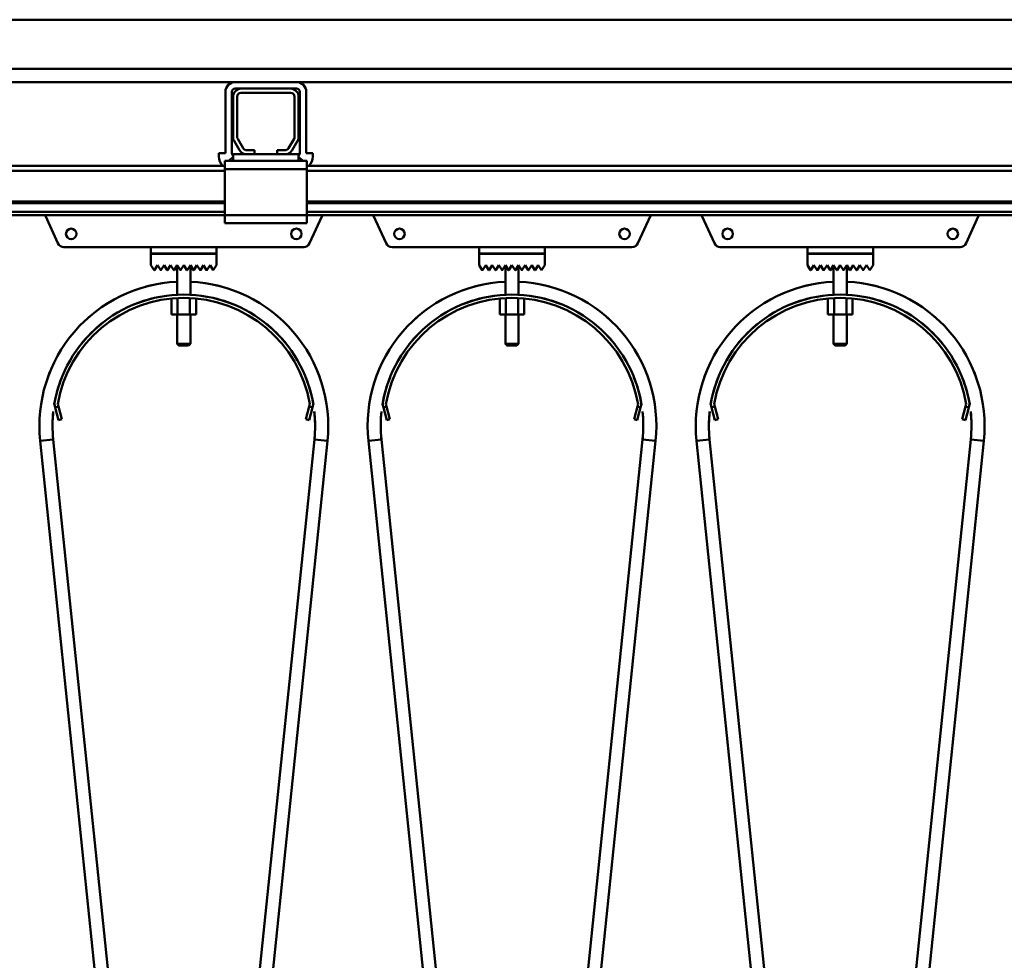
# Model space of a CAD drawing. Units: millimetres. Extents: x 0 to 29700, y 0 to 21000.
# Drawn here: x 13616 to 14216, y 16005 to 16578 of the extents above; entities that cross this region are included whole.
import ezdxf

# ---------------------------------------------------------------- set-up
doc = ezdxf.new("R2010")
doc.units = ezdxf.units.MM
doc.header["$MEASUREMENT"] = 0
doc.layers.add('(1) Shape lines', color=7, linetype='Continuous', lineweight=35)

# ---------------------------------------------------------------- blocks, each defined once
blk = doc.blocks.new('MACRO_13_688c00cb-fee8-45ca-b979-fc2ec2186833')
at = {"layer": '(1) Shape lines', "color": 7, "linetype": 'Continuous', "lineweight": 50, "ltscale": 150}
for p, q in [((-7377.16, 6648), (-473.09, 6648)), ((-164.1, 6618), (-8415.1, 6618)), ((-3275.35, 6610), (-2862.75, 6610)), ((-2825.45, 6610), (-2862.75, 6610)), ((-2825.45, 6610), (-2862.75, 6610)), ((-2859.1, 6606), (-2862.75, 6606)), ((-2859.1, 6606), (-2862.75, 6606)), ((-2859.1, 6606), (-2829.1, 6606)), ((-2825.45, 6606), (-2829.1, 6606)), ((-2825.45, 6606), (-2829.1, 6606)), ((-2825.45, 6610), (-2062.75, 6610)), ((-2868.75, 6566.7), (-2868.75, 6604)), ((-2868.75, 6566.7), (-2868.75, 6604)), ((-2864.75, 6566.7), (-2864.75, 6604)), ((-2864.75, 6566.7), (-2864.75, 6604)), ((-2864.1, 6576.7), (-2864.1, 6601)), ((-2861.6, 6601), (-2861.6, 6576.7)), ((-2829.1, 6603.5), (-2859.1, 6603.5)), ((-2826.6, 6576.7), (-2826.6, 6601)), ((-2824.1, 6601), (-2824.1, 6576.7)), ((-2823.45, 6604), (-2823.45, 6566.7)), ((-2823.45, 6604), (-2823.45, 6566.7)), ((-2819.45, 6604), (-2819.45, 6566.7)), ((-2819.45, 6604), (-2819.45, 6566.7)), ((-2860.14, 6568.5), (-2863.43, 6574.2)), ((-2861.27, 6575.45), (-2857.97, 6569.75)), ((-2830.23, 6569.75), (-2826.93, 6575.45)), ((-2824.77, 6574.2), (-2828.06, 6568.5)), ((-2872.75, 6566.7), (-2872.75, 6564.7)), ((-2868.75, 6566.7), (-2872.75, 6566.7)), ((-2872.75, 6566.7), (-2872.75, 6564.7)), ((-2868.75, 6566.7), (-2872.75, 6566.7)), ((-2866.6, 6562), (-2864.1, 6564.5)), ((-2855.81, 6566), (-2864.1, 6566)), ((-2864.1, 6562), (-2864.1, 6566)), ((-2855.81, 6568.5), (-2851.1, 6568.5)), ((-2851.1, 6566), (-2855.81, 6566)), ((-2851.1, 6568.5), (-2851.1, 6566)), ((-2837.1, 6566), (-2851.1, 6566)), ((-2837.1, 6566), (-2837.1, 6568.5)), ((-2837.1, 6568.5), (-2832.39, 6568.5)), ((-2832.39, 6566), (-2837.1, 6566)), ((-2824.1, 6566), (-2832.39, 6566)), ((-2824.1, 6562), (-2824.1, 6566)), ((-2824.1, 6564.5), (-2821.6, 6562)), ((-2819.45, 6566.7), (-2815.45, 6566.7)), ((-2819.45, 6566.7), (-2815.45, 6566.7)), ((-2815.45, 6566.7), (-2815.45, 6564.7)), ((-2815.45, 6566.7), (-2815.45, 6564.7)), ((-2869.1, 6559), (-3519.1, 6559)), ((-2866.6, 6562), (-2869.1, 6562)), ((-2869.1, 6562), (-2869.1, 6557)), ((-2864.1, 6562), (-2866.6, 6562)), ((-2824.1, 6562), (-2864.1, 6562)), ((-2821.6, 6562), (-2824.1, 6562)), ((-2819.1, 6562), (-2821.6, 6562)), ((-2819.1, 6562), (-2819.1, 6557)), ((-2069.1, 6559), (-2819.1, 6559)), ((-2869.1, 6556), (-3519.1, 6556)), ((-2869.1, 6557), (-2869.1, 6529)), ((-2819.1, 6557), (-2869.1, 6557)), ((-2819.1, 6529), (-2819.1, 6557)), ((-2069.1, 6556), (-2819.1, 6556)), ((-2869.1, 6537.25), (-3519.1, 6537.25)), ((-2869.1, 6536.22), (-3519.1, 6536.22)), ((-2069.1, 6537.25), (-2819.1, 6537.25)), ((-2069.1, 6536.22), (-2819.1, 6536.22)), ((-2869.1, 6530.97), (-3519.1, 6530.97)), ((-2869.1, 6529), (-3519.1, 6529)), ((-2970.79, 6511.84), (-2978.43, 6528.55)), ((-2819.1, 6529), (-2869.1, 6529)), ((-2869.1, 6529), (-2869.1, 6524)), ((-2069.1, 6530.97), (-2819.1, 6530.97)), ((-2819.1, 6529), (-2819.1, 6524)), ((-2069.1, 6529), (-2819.1, 6529)), ((-2809.77, 6528.55), (-2817.41, 6511.84)), ((-2770.79, 6511.84), (-2778.43, 6528.55)), ((-2609.77, 6528.55), (-2617.41, 6511.84)), ((-2570.79, 6511.84), (-2578.43, 6528.55)), ((-2409.77, 6528.55), (-2417.41, 6511.84)), ((-2819.1, 6524), (-2869.1, 6524)), ((-2914.1, 6509.5), (-2967.15, 6509.5)), ((-2914.1, 6505.5), (-2914.1, 6509.5)), ((-2914.1, 6509.5), (-2874.1, 6509.5)), ((-2874.1, 6505.5), (-2914.1, 6505.5)), ((-2914.1, 6505.4), (-2874.1, 6505.4)), ((-2914.1, 6498.4), (-2914.1, 6505.4)), ((-2898.1, 6505.4), (-2898.1, 6505.5)), ((-2898.1, 6505.4), (-2898.1, 6505.5)), ((-2890.1, 6505.5), (-2890.1, 6505.4)), ((-2890.1, 6505.5), (-2890.1, 6505.4)), ((-2821.05, 6509.5), (-2874.1, 6509.5)), ((-2874.1, 6509.5), (-2874.1, 6505.5)), ((-2874.1, 6505.4), (-2874.1, 6498.4)), ((-2714.1, 6509.5), (-2767.15, 6509.5)), ((-2714.1, 6505.5), (-2714.1, 6509.5)), ((-2714.1, 6509.5), (-2674.1, 6509.5)), ((-2674.1, 6505.5), (-2714.1, 6505.5)), ((-2714.1, 6505.4), (-2674.1, 6505.4)), ((-2714.1, 6498.4), (-2714.1, 6505.4)), ((-2698.1, 6505.4), (-2698.1, 6505.5)), ((-2698.1, 6505.4), (-2698.1, 6505.5)), ((-2690.1, 6505.5), (-2690.1, 6505.4)), ((-2690.1, 6505.5), (-2690.1, 6505.4)), ((-2674.1, 6509.5), (-2674.1, 6505.5)), ((-2621.05, 6509.5), (-2674.1, 6509.5)), ((-2674.1, 6505.4), (-2674.1, 6498.4)), ((-2514.1, 6509.5), (-2567.15, 6509.5)), ((-2514.1, 6505.5), (-2514.1, 6509.5)), ((-2514.1, 6509.5), (-2474.1, 6509.5)), ((-2474.1, 6505.5), (-2514.1, 6505.5)), ((-2514.1, 6505.4), (-2474.1, 6505.4)), ((-2514.1, 6498.4), (-2514.1, 6505.4)), ((-2498.1, 6505.4), (-2498.1, 6505.5)), ((-2498.1, 6505.4), (-2498.1, 6505.5)), ((-2490.1, 6505.5), (-2490.1, 6505.4)), ((-2490.1, 6505.5), (-2490.1, 6505.4)), ((-2474.1, 6509.5), (-2474.1, 6505.5)), ((-2421.05, 6509.5), (-2474.1, 6509.5)), ((-2474.1, 6505.4), (-2474.1, 6498.4)), ((-2912.18, 6495.52), (-2914.1, 6498.4)), ((-2910.1, 6498.4), (-2912.02, 6495.52)), ((-2908.18, 6495.52), (-2910.1, 6498.4)), ((-2906.1, 6498.4), (-2908.02, 6495.52)), ((-2904.18, 6495.52), (-2906.1, 6498.4)), ((-2902.1, 6498.4), (-2904.02, 6495.52)), ((-2900.18, 6495.52), (-2902.1, 6498.4)), ((-2898.1, 6498.4), (-2900.02, 6495.52)), ((-2896.18, 6495.52), (-2898.1, 6498.4)), ((-2898.1, 6480.4), (-2898.1, 6498.4)), ((-2894.1, 6498.4), (-2896.02, 6495.52)), ((-2892.18, 6495.52), (-2894.1, 6498.4)), ((-2890.1, 6498.4), (-2892.02, 6495.52)), ((-2888.18, 6495.52), (-2890.1, 6498.4)), ((-2890.1, 6498.4), (-2890.1, 6480.4)), ((-2886.1, 6498.4), (-2888.02, 6495.52)), ((-2884.18, 6495.52), (-2886.1, 6498.4)), ((-2882.1, 6498.4), (-2884.02, 6495.52)), ((-2880.18, 6495.52), (-2882.1, 6498.4)), ((-2878.1, 6498.4), (-2880.02, 6495.52)), ((-2876.1, 6495.4), (-2878.1, 6498.4)), ((-2874.1, 6498.4), (-2876.1, 6495.4)), ((-2712.18, 6495.52), (-2714.1, 6498.4)), ((-2710.1, 6498.4), (-2712.02, 6495.52)), ((-2708.18, 6495.52), (-2710.1, 6498.4)), ((-2706.1, 6498.4), (-2708.02, 6495.52)), ((-2704.18, 6495.52), (-2706.1, 6498.4)), ((-2702.1, 6498.4), (-2704.02, 6495.52)), ((-2700.18, 6495.52), (-2702.1, 6498.4)), ((-2698.1, 6498.4), (-2700.02, 6495.52)), ((-2696.18, 6495.52), (-2698.1, 6498.4)), ((-2698.1, 6480.4), (-2698.1, 6498.4)), ((-2694.1, 6498.4), (-2696.02, 6495.52)), ((-2692.18, 6495.52), (-2694.1, 6498.4)), ((-2690.1, 6498.4), (-2692.02, 6495.52)), ((-2688.18, 6495.52), (-2690.1, 6498.4)), ((-2690.1, 6498.4), (-2690.1, 6480.4)), ((-2686.1, 6498.4), (-2688.02, 6495.52)), ((-2684.18, 6495.52), (-2686.1, 6498.4)), ((-2682.1, 6498.4), (-2684.02, 6495.52)), ((-2680.18, 6495.52), (-2682.1, 6498.4)), ((-2678.1, 6498.4), (-2680.02, 6495.52)), ((-2676.1, 6495.4), (-2678.1, 6498.4)), ((-2674.1, 6498.4), (-2676.1, 6495.4)), ((-2512.18, 6495.52), (-2514.1, 6498.4)), ((-2510.1, 6498.4), (-2512.02, 6495.52)), ((-2508.18, 6495.52), (-2510.1, 6498.4)), ((-2506.1, 6498.4), (-2508.02, 6495.52)), ((-2504.18, 6495.52), (-2506.1, 6498.4)), ((-2502.1, 6498.4), (-2504.02, 6495.52)), ((-2500.18, 6495.52), (-2502.1, 6498.4)), ((-2498.1, 6498.4), (-2500.02, 6495.52)), ((-2496.18, 6495.52), (-2498.1, 6498.4)), ((-2498.1, 6480.4), (-2498.1, 6498.4)), ((-2494.1, 6498.4), (-2496.02, 6495.52)), ((-2492.18, 6495.52), (-2494.1, 6498.4)), ((-2490.1, 6498.4), (-2492.02, 6495.52)), ((-2488.18, 6495.52), (-2490.1, 6498.4)), ((-2490.1, 6498.4), (-2490.1, 6480.4)), ((-2486.1, 6498.4), (-2488.02, 6495.52)), ((-2484.18, 6495.52), (-2486.1, 6498.4)), ((-2482.1, 6498.4), (-2484.02, 6495.52)), ((-2480.18, 6495.52), (-2482.1, 6498.4)), ((-2478.1, 6498.4), (-2480.02, 6495.52)), ((-2476.1, 6495.4), (-2478.1, 6498.4)), ((-2474.1, 6498.4), (-2476.1, 6495.4)), ((-2901.61, 6477.97), (-2901.61, 6468.5)), ((-2897.85, 6478.24), (-2897.85, 6468.5)), ((-2890.35, 6478.24), (-2890.35, 6468.5)), ((-2886.59, 6477.97), (-2886.59, 6468.5)), ((-2701.61, 6477.97), (-2701.61, 6468.5)), ((-2697.85, 6478.24), (-2697.85, 6468.5)), ((-2690.35, 6478.24), (-2690.35, 6468.5)), ((-2686.59, 6477.97), (-2686.59, 6468.5)), ((-2501.61, 6477.97), (-2501.61, 6468.5)), ((-2497.85, 6478.24), (-2497.85, 6468.5)), ((-2490.35, 6478.24), (-2490.35, 6468.5)), ((-2486.59, 6477.97), (-2486.59, 6468.5)), ((-2901.61, 6468.5), (-2897.85, 6468.5)), ((-2898.1, 6450.5), (-2898.1, 6468.5)), ((-2898.1, 6450.5), (-2898.1, 6468.5)), ((-2897.85, 6468.5), (-2890.35, 6468.5)), ((-2890.35, 6468.5), (-2886.59, 6468.5)), ((-2890.1, 6468.5), (-2890.1, 6450.5)), ((-2890.1, 6468.5), (-2890.1, 6450.5)), ((-2701.61, 6468.5), (-2697.85, 6468.5)), ((-2698.1, 6450.5), (-2698.1, 6468.5)), ((-2698.1, 6450.5), (-2698.1, 6468.5)), ((-2697.85, 6468.5), (-2690.35, 6468.5)), ((-2690.35, 6468.5), (-2686.59, 6468.5)), ((-2690.1, 6468.5), (-2690.1, 6450.5)), ((-2690.1, 6468.5), (-2690.1, 6450.5)), ((-2501.61, 6468.5), (-2497.85, 6468.5)), ((-2498.1, 6450.5), (-2498.1, 6468.5)), ((-2498.1, 6450.5), (-2498.1, 6468.5)), ((-2497.85, 6468.5), (-2490.35, 6468.5)), ((-2490.35, 6468.5), (-2486.59, 6468.5)), ((-2490.1, 6468.5), (-2490.1, 6450.5)), ((-2490.1, 6468.5), (-2490.1, 6450.5)), ((-2897.1, 6449.5), (-2898.1, 6450.5)), ((-2897.1, 6449.5), (-2898.1, 6450.5)), ((-2890.1, 6450.5), (-2891.1, 6449.5)), ((-2890.1, 6450.5), (-2891.1, 6449.5)), ((-2890.11, 6450.5), (-2890.13, 6450.5)), ((-2697.1, 6449.5), (-2698.1, 6450.5)), ((-2697.1, 6449.5), (-2698.1, 6450.5)), ((-2690.1, 6450.5), (-2691.1, 6449.5)), ((-2690.1, 6450.5), (-2691.1, 6449.5)), ((-2690.11, 6450.5), (-2690.13, 6450.5)), ((-2497.1, 6449.5), (-2498.1, 6450.5)), ((-2497.1, 6449.5), (-2498.1, 6450.5)), ((-2490.1, 6450.5), (-2491.1, 6449.5)), ((-2490.1, 6450.5), (-2491.1, 6449.5)), ((-2490.11, 6450.5), (-2490.13, 6450.5)), ((-2891.12, 6449.5), (-2891.11, 6449.5)), ((-2691.12, 6449.5), (-2691.11, 6449.5)), ((-2491.12, 6449.5), (-2491.11, 6449.5)), ((-2972.47, 6411.84), (-2972.99, 6413.77)), ((-2970.54, 6412.36), (-2972.47, 6411.84)), ((-2972.47, 6411.84), (-2970.4, 6404.11)), ((-2970.95, 6413.86), (-2970.54, 6412.36)), ((-2968.47, 6404.63), (-2970.54, 6412.36)), ((-2817.66, 6412.36), (-2819.73, 6404.63)), ((-2817.8, 6404.11), (-2815.73, 6411.84)), ((-2817.66, 6412.36), (-2817.25, 6413.86)), ((-2815.73, 6411.84), (-2817.66, 6412.36)), ((-2815.21, 6413.77), (-2815.73, 6411.84)), ((-2772.47, 6411.84), (-2772.99, 6413.77)), ((-2770.54, 6412.36), (-2772.47, 6411.84)), ((-2772.47, 6411.84), (-2770.4, 6404.11)), ((-2770.95, 6413.86), (-2770.54, 6412.36)), ((-2768.47, 6404.63), (-2770.54, 6412.36)), ((-2617.66, 6412.36), (-2619.73, 6404.63)), ((-2617.8, 6404.11), (-2615.73, 6411.84)), ((-2617.66, 6412.36), (-2617.25, 6413.86)), ((-2615.73, 6411.84), (-2617.66, 6412.36)), ((-2615.21, 6413.77), (-2615.73, 6411.84)), ((-2572.47, 6411.84), (-2572.99, 6413.77)), ((-2570.54, 6412.36), (-2572.47, 6411.84)), ((-2572.47, 6411.84), (-2570.4, 6404.11)), ((-2570.95, 6413.86), (-2570.54, 6412.36)), ((-2568.47, 6404.63), (-2570.54, 6412.36)), ((-2417.66, 6412.36), (-2419.73, 6404.63)), ((-2417.8, 6404.11), (-2415.73, 6411.84)), ((-2417.66, 6412.36), (-2417.25, 6413.86)), ((-2415.73, 6411.84), (-2417.66, 6412.36)), ((-2415.21, 6413.77), (-2415.73, 6411.84)), ((-2970.4, 6404.11), (-2968.47, 6404.63)), ((-2819.73, 6404.63), (-2817.8, 6404.11)), ((-2770.4, 6404.11), (-2768.47, 6404.63)), ((-2619.73, 6404.63), (-2617.8, 6404.11)), ((-2570.4, 6404.11), (-2568.47, 6404.63)), ((-2419.73, 6404.63), (-2417.8, 6404.11)), ((-2981.64, 6391.47), (-2981.64, 6391.47)), ((-2981.64, 6391.47), (-2981.64, 6391.47)), ((-2981.64, 6391.47), (-2981.64, 6391.47)), ((-2981.64, 6391.47), (-2981.64, 6391.47)), ((-2981.64, 6391.47), (-2981.64, 6391.47)), ((-2914.52, 5740.71), (-2981.64, 6391.47)), ((-2973.68, 6392.29), (-2906.56, 5741.53)), ((-2881.64, 5741.53), (-2814.52, 6392.29)), ((-2806.56, 6391.47), (-2873.68, 5740.71)), ((-2806.56, 6391.47), (-2806.56, 6391.47)), ((-2806.56, 6391.47), (-2806.56, 6391.47)), ((-2806.56, 6391.47), (-2806.56, 6391.47)), ((-2806.56, 6391.47), (-2806.56, 6391.47)), ((-2806.56, 6391.47), (-2806.56, 6391.47)), ((-2781.64, 6391.47), (-2781.64, 6391.47)), ((-2781.64, 6391.47), (-2781.64, 6391.47)), ((-2781.64, 6391.47), (-2781.64, 6391.47)), ((-2781.64, 6391.47), (-2781.64, 6391.47)), ((-2781.64, 6391.47), (-2781.64, 6391.47)), ((-2714.52, 5740.71), (-2781.64, 6391.47)), ((-2773.68, 6392.29), (-2706.56, 5741.53)), ((-2681.64, 5741.53), (-2614.52, 6392.29)), ((-2606.56, 6391.47), (-2673.68, 5740.71)), ((-2606.56, 6391.47), (-2606.56, 6391.47)), ((-2606.56, 6391.47), (-2606.56, 6391.47)), ((-2606.56, 6391.47), (-2606.56, 6391.47)), ((-2606.56, 6391.47), (-2606.56, 6391.47)), ((-2606.56, 6391.47), (-2606.56, 6391.47)), ((-2581.64, 6391.47), (-2581.64, 6391.47)), ((-2581.64, 6391.47), (-2581.64, 6391.47)), ((-2581.64, 6391.47), (-2581.64, 6391.47)), ((-2581.64, 6391.47), (-2581.64, 6391.47)), ((-2581.64, 6391.47), (-2581.64, 6391.47)), ((-2514.52, 5740.71), (-2581.64, 6391.47)), ((-2573.68, 6392.29), (-2506.56, 5741.53)), ((-2481.64, 5741.53), (-2414.52, 6392.29)), ((-2406.56, 6391.47), (-2473.68, 5740.71)), ((-2414.52, 6392.29), (-2406.56, 6391.47))]:
    blk.add_line(p, q, dxfattribs=at)
for points in [[(-2890.16, 6450.5), (-2898.1, 6450.5), (-2898.04, 6450.5)], [(-2898.1, 6450.5), (-2898.1, 6450.5), (-2898.09, 6450.5)], [(-2690.16, 6450.5), (-2698.1, 6450.5), (-2698.04, 6450.5)], [(-2698.1, 6450.5), (-2698.1, 6450.5), (-2698.09, 6450.5)], [(-2490.16, 6450.5), (-2498.1, 6450.5), (-2498.04, 6450.5)], [(-2498.1, 6450.5), (-2498.1, 6450.5), (-2498.09, 6450.5)], [(-2897.04, 6449.5), (-2897.1, 6449.5), (-2891.15, 6449.5)], [(-2897.09, 6449.5), (-2897.1, 6449.5), (-2897.1, 6449.5)], [(-2697.09, 6449.5), (-2697.1, 6449.5), (-2697.1, 6449.5)], [(-2697.04, 6449.5), (-2697.1, 6449.5), (-2691.15, 6449.5)], [(-2497.09, 6449.5), (-2497.1, 6449.5), (-2497.1, 6449.5)], [(-2497.04, 6449.5), (-2497.1, 6449.5), (-2491.15, 6449.5)], [(-2973.68, 6392.29), (-2981.64, 6391.47), (-2981.64, 6391.47)], [(-2981.64, 6391.47), (-2981.64, 6391.47), (-2981.64, 6391.47)], [(-2981.64, 6391.47), (-2981.64, 6391.47), (-2981.64, 6391.47)], [(-2981.64, 6391.47), (-2981.64, 6391.47), (-2981.64, 6391.47)], [(-2814.52, 6392.29), (-2806.56, 6391.47), (-2806.56, 6391.47)], [(-2806.56, 6391.47), (-2806.56, 6391.47), (-2806.56, 6391.47)], [(-2806.56, 6391.47), (-2806.56, 6391.47), (-2806.56, 6391.47)], [(-2806.56, 6391.47), (-2806.56, 6391.47), (-2806.56, 6391.47)], [(-2773.68, 6392.29), (-2781.64, 6391.47), (-2781.64, 6391.47)], [(-2781.64, 6391.47), (-2781.64, 6391.47), (-2781.64, 6391.47)], [(-2781.64, 6391.47), (-2781.64, 6391.47), (-2781.64, 6391.47)], [(-2781.64, 6391.47), (-2781.64, 6391.47), (-2781.64, 6391.47)], [(-2614.52, 6392.29), (-2606.56, 6391.47), (-2606.56, 6391.47)], [(-2606.56, 6391.47), (-2606.56, 6391.47), (-2606.56, 6391.47)], [(-2606.56, 6391.47), (-2606.56, 6391.47), (-2606.56, 6391.47)], [(-2606.56, 6391.47), (-2606.56, 6391.47), (-2606.56, 6391.47)], [(-2573.68, 6392.29), (-2581.64, 6391.47), (-2581.64, 6391.47)], [(-2581.64, 6391.47), (-2581.64, 6391.47), (-2581.64, 6391.47)], [(-2581.64, 6391.47), (-2581.64, 6391.47), (-2581.64, 6391.47)], [(-2581.64, 6391.47), (-2581.64, 6391.47), (-2581.64, 6391.47)]]:
    blk.add_lwpolyline(points, dxfattribs=at)
for centre in [(-2962.7, 6517.5), (-2825.5, 6517.5), (-2762.7, 6517.5), (-2625.5, 6517.5), (-2562.7, 6517.5), (-2425.5, 6517.5)]:
    blk.add_circle(centre, 3.2, dxfattribs=at)
for centre, radius, start, end in [((-2862.75, 6604), 6, 90, 180), ((-2862.75, 6604), 6, 90, 180), ((-2862.75, 6604), 2, 90, 180), ((-2862.75, 6604), 2, 90, 180), ((-2859.1, 6601), 5, 90, 180), ((-2829.1, 6601), 5, 0, 90), ((-2825.45, 6604), 6, 0, 90), ((-2825.45, 6604), 6, 0, 90), ((-2825.45, 6604), 2, 0, 90), ((-2825.45, 6604), 2, 0, 90), ((-2859.1, 6601), 2.5, 90, 180), ((-2829.1, 6601), 2.5, 0, 90), ((-2859.1, 6576.7), 5, 180, 210), ((-2859.1, 6576.7), 2.5, 180, 210), ((-2829.1, 6576.7), 2.5, 330, 0), ((-2829.1, 6576.7), 5, 330, 0), ((-2864.75, 6564.7), 8, 180, 226.15649), ((-2864.75, 6564.7), 8, 180, 226.15649), ((-2862.75, 6566.7), 2, 180, 227.18535), ((-2862.75, 6566.7), 2, 180, 226.91908), ((-2855.81, 6571), 5, 210, 270), ((-2855.81, 6571), 2.5, 210, 270), ((-2832.39, 6571), 2.5, 270, 330), ((-2832.39, 6571), 5, 270, 330), ((-2825.45, 6566.7), 2, 312.81465, 0), ((-2825.45, 6566.7), 2, 313.08092, 0), ((-2823.45, 6564.7), 8, 313.84351, 0), ((-2823.45, 6564.7), 8, 313.84351, 0), ((-2975.7, 6529.8), 3, 195.52045, 204.56497), ((-2812.5, 6529.8), 3, 335.43503, 344.47955), ((-2775.7, 6529.8), 3, 195.52045, 204.56497), ((-2612.5, 6529.8), 3, 335.43503, 344.47955), ((-2575.7, 6529.8), 3, 195.52045, 204.56497), ((-2412.5, 6529.8), 3, 335.43503, 344.47955), ((-2967.15, 6513.5), 4, 204.56497, 270), ((-2821.05, 6513.5), 4, 270, 335.43503), ((-2767.15, 6513.5), 4, 204.56497, 270), ((-2621.05, 6513.5), 4, 270, 335.43503), ((-2567.15, 6513.5), 4, 204.56497, 270), ((-2421.05, 6513.5), 4, 270, 335.43503), ((-2912.1, 6495.58), 0.1, 213.69007, 326.30993), ((-2908.1, 6495.58), 0.1, 213.69007, 326.30993), ((-2904.1, 6495.58), 0.1, 213.69007, 326.30993), ((-2900.1, 6495.58), 0.1, 213.69007, 326.30993), ((-2896.1, 6495.58), 0.1, 213.69007, 228.0069), ((-2896.1, 6495.58), 0.1, 213.69007, 326.30993), ((-2896.1, 6495.58), 0.1, 235.69674, 242.16764), ((-2896.1, 6495.58), 0.1, 253.25805, 283.2962), ((-2896.1, 6495.58), 0.1, 291.89162, 297.47806), ((-2896.1, 6495.58), 0.1, 309.31878, 326.30993), ((-2892.1, 6495.58), 0.1, 213.69007, 228.18151), ((-2892.1, 6495.58), 0.1, 213.69007, 326.30993), ((-2892.1, 6495.58), 0.1, 235.81938, 242.52194), ((-2892.1, 6495.58), 0.1, 253.44516, 283.77818), ((-2892.1, 6495.58), 0.1, 291.90232, 297.83236), ((-2892.1, 6495.58), 0.1, 309.3628, 326.30993), ((-2888.1, 6495.58), 0.1, 213.69007, 326.30993), ((-2884.1, 6495.58), 0.1, 213.69007, 326.30993), ((-2880.1, 6495.58), 0.1, 213.69007, 326.30993), ((-2712.1, 6495.58), 0.1, 213.69007, 326.30993), ((-2708.1, 6495.58), 0.1, 213.69007, 326.30993), ((-2704.1, 6495.58), 0.1, 213.69007, 326.30993), ((-2700.1, 6495.58), 0.1, 213.69007, 326.30993), ((-2696.1, 6495.58), 0.1, 213.69007, 228.0069), ((-2696.1, 6495.58), 0.1, 213.69007, 326.30993), ((-2696.1, 6495.58), 0.1, 235.69674, 242.16764), ((-2696.1, 6495.58), 0.1, 253.25805, 283.2962), ((-2696.1, 6495.58), 0.1, 291.89162, 297.47806), ((-2696.1, 6495.58), 0.1, 309.31878, 326.30993), ((-2692.1, 6495.58), 0.1, 213.69007, 228.18151), ((-2692.1, 6495.58), 0.1, 213.69007, 326.30993), ((-2692.1, 6495.58), 0.1, 235.81938, 242.52194), ((-2692.1, 6495.58), 0.1, 253.44516, 283.77818), ((-2692.1, 6495.58), 0.1, 291.90232, 297.83236), ((-2692.1, 6495.58), 0.1, 309.3628, 326.30993), ((-2688.1, 6495.58), 0.1, 213.69007, 326.30993), ((-2684.1, 6495.58), 0.1, 213.69007, 326.30993), ((-2680.1, 6495.58), 0.1, 213.69007, 326.30993), ((-2512.1, 6495.58), 0.1, 213.69007, 326.30993), ((-2508.1, 6495.58), 0.1, 213.69007, 326.30993), ((-2504.1, 6495.58), 0.1, 213.69007, 326.30993), ((-2500.1, 6495.58), 0.1, 213.69007, 326.30993), ((-2496.1, 6495.58), 0.1, 213.69007, 228.0069), ((-2496.1, 6495.58), 0.1, 213.69007, 326.30993), ((-2496.1, 6495.58), 0.1, 235.69674, 242.16764), ((-2496.1, 6495.58), 0.1, 253.25805, 283.2962), ((-2496.1, 6495.58), 0.1, 291.89162, 297.47806), ((-2496.1, 6495.58), 0.1, 309.31878, 326.30993), ((-2492.1, 6495.58), 0.1, 213.69007, 228.18151), ((-2492.1, 6495.58), 0.1, 213.69007, 326.30993), ((-2492.1, 6495.58), 0.1, 235.81938, 242.52194), ((-2492.1, 6495.58), 0.1, 253.44516, 283.77818), ((-2492.1, 6495.58), 0.1, 291.90232, 297.83236), ((-2492.1, 6495.58), 0.1, 309.3628, 326.30993), ((-2488.1, 6495.58), 0.1, 213.69007, 326.30993), ((-2484.1, 6495.58), 0.1, 213.69007, 326.30993), ((-2480.1, 6495.58), 0.1, 213.69007, 326.30993), ((-2894.1, 6400.5), 88, 92.68034, 185.88812), ((-2894.1, 6400.5), 88, 102.94731, 105.04952), ((-2894.1, 6400.5), 88, 102.94731, 105.04952), ((-2894.1, 6400.5), 88, 102.94731, 105.04952), ((-2894.1, 6400.5), 88, 102.94731, 105.04952), ((-2894.1, 6400.5), 88, 102.94731, 105.04952), ((-2894.1, 6400.5), 88, 102.94731, 105.04952), ((-2894.1, 6400.5), 88, 102.94731, 105.04952), ((-2894.1, 6400.5), 88, 102.94731, 105.04952), ((-2894.1, 6400.5), 88, 354.11188, 87.31966), ((-2894.1, 6400.5), 88, 74.95048, 77.05269), ((-2894.1, 6400.5), 88, 74.95048, 77.05269), ((-2894.1, 6400.5), 88, 74.95048, 77.05269), ((-2894.1, 6400.5), 88, 74.95048, 77.05269), ((-2894.1, 6400.5), 88, 74.95048, 77.05269), ((-2894.1, 6400.5), 88, 74.95048, 77.05269), ((-2894.1, 6400.5), 88, 74.95048, 77.05269), ((-2894.1, 6400.5), 88, 74.95048, 77.05269), ((-2694.1, 6400.5), 88, 92.68034, 185.88812), ((-2694.1, 6400.5), 88, 102.94731, 105.04952), ((-2694.1, 6400.5), 88, 102.94731, 105.04952), ((-2694.1, 6400.5), 88, 102.94731, 105.04952), ((-2694.1, 6400.5), 88, 102.94731, 105.04952), ((-2694.1, 6400.5), 88, 102.94731, 105.04952), ((-2694.1, 6400.5), 88, 102.94731, 105.04952), ((-2694.1, 6400.5), 88, 102.94731, 105.04952), ((-2694.1, 6400.5), 88, 102.94731, 105.04952), ((-2694.1, 6400.5), 88, 354.11188, 87.31966), ((-2694.1, 6400.5), 88, 74.95048, 77.05269), ((-2694.1, 6400.5), 88, 74.95048, 77.05269), ((-2694.1, 6400.5), 88, 74.95048, 77.05269), ((-2694.1, 6400.5), 88, 74.95048, 77.05269), ((-2694.1, 6400.5), 88, 74.95048, 77.05269), ((-2694.1, 6400.5), 88, 74.95048, 77.05269), ((-2694.1, 6400.5), 88, 74.95048, 77.05269), ((-2694.1, 6400.5), 88, 74.95048, 77.05269), ((-2494.1, 6400.5), 88, 92.68034, 185.88812), ((-2494.1, 6400.5), 88, 102.94731, 105.04952), ((-2494.1, 6400.5), 88, 102.94731, 105.04952), ((-2494.1, 6400.5), 88, 102.94731, 105.04952), ((-2494.1, 6400.5), 88, 102.94731, 105.04952), ((-2494.1, 6400.5), 88, 102.94731, 105.04952), ((-2494.1, 6400.5), 88, 102.94731, 105.04952), ((-2494.1, 6400.5), 88, 102.94731, 105.04952), ((-2494.1, 6400.5), 88, 102.94731, 105.04952), ((-2494.1, 6400.5), 88, 354.11188, 87.31966), ((-2494.1, 6400.5), 88, 74.95048, 77.05269), ((-2494.1, 6400.5), 88, 74.95048, 77.05269), ((-2494.1, 6400.5), 88, 74.95048, 77.05269), ((-2494.1, 6400.5), 88, 74.95048, 77.05269), ((-2494.1, 6400.5), 88, 74.95048, 77.05269), ((-2494.1, 6400.5), 88, 74.95048, 77.05269), ((-2494.1, 6400.5), 88, 74.95048, 77.05269), ((-2494.1, 6400.5), 88, 74.95048, 77.05269), ((-2894.1, 6400.5), 80, 9.54814, 170.45186), ((-2694.1, 6400.5), 80, 9.54814, 170.45186), ((-2494.1, 6400.5), 80, 9.54814, 170.45186), ((-2894.1, 6400.5), 78, 9.86584, 170.13416), ((-2894.1, 6400.5), 80, 97.44911, 112.00689), ((-2894.1, 6400.5), 80, 97.44911, 112.00689), ((-2894.1, 6400.5), 80, 97.44911, 112.00689), ((-2894.1, 6400.5), 80, 97.44911, 112.00689), ((-2894.1, 6400.5), 80, 97.44911, 112.00689), ((-2894.1, 6400.5), 80, 97.44911, 112.00689), ((-2894.1, 6400.5), 80, 97.44911, 112.00689), ((-2894.1, 6400.5), 80, 97.44911, 112.00689), ((-2894.1, 6400.5), 80, 97.44911, 112.00689), ((-2894.1, 6400.5), 80, 67.99311, 82.55089), ((-2894.1, 6400.5), 80, 67.99311, 82.55089), ((-2894.1, 6400.5), 80, 67.99311, 82.55089), ((-2894.1, 6400.5), 80, 67.99311, 82.55089), ((-2894.1, 6400.5), 80, 67.99311, 82.55089), ((-2894.1, 6400.5), 80, 67.99311, 82.55089), ((-2894.1, 6400.5), 80, 67.99311, 82.55089), ((-2894.1, 6400.5), 80, 67.99311, 82.55089), ((-2894.1, 6400.5), 80, 67.99311, 82.55089), ((-2694.1, 6400.5), 78, 9.86584, 170.13416), ((-2694.1, 6400.5), 80, 97.44911, 112.00689), ((-2694.1, 6400.5), 80, 97.44911, 112.00689), ((-2694.1, 6400.5), 80, 97.44911, 112.00689), ((-2694.1, 6400.5), 80, 97.44911, 112.00689), ((-2694.1, 6400.5), 80, 97.44911, 112.00689), ((-2694.1, 6400.5), 80, 97.44911, 112.00689), ((-2694.1, 6400.5), 80, 97.44911, 112.00689), ((-2694.1, 6400.5), 80, 97.44911, 112.00689), ((-2694.1, 6400.5), 80, 97.44911, 112.00689), ((-2694.1, 6400.5), 80, 67.99311, 82.55089), ((-2694.1, 6400.5), 80, 67.99311, 82.55089), ((-2694.1, 6400.5), 80, 67.99311, 82.55089), ((-2694.1, 6400.5), 80, 67.99311, 82.55089), ((-2694.1, 6400.5), 80, 67.99311, 82.55089), ((-2694.1, 6400.5), 80, 67.99311, 82.55089), ((-2694.1, 6400.5), 80, 67.99311, 82.55089), ((-2694.1, 6400.5), 80, 67.99311, 82.55089), ((-2694.1, 6400.5), 80, 67.99311, 82.55089), ((-2494.1, 6400.5), 78, 9.86584, 170.13416), ((-2494.1, 6400.5), 80, 97.44911, 112.00689), ((-2494.1, 6400.5), 80, 97.44911, 112.00689), ((-2494.1, 6400.5), 80, 97.44911, 112.00689), ((-2494.1, 6400.5), 80, 97.44911, 112.00689), ((-2494.1, 6400.5), 80, 97.44911, 112.00689), ((-2494.1, 6400.5), 80, 97.44911, 112.00689), ((-2494.1, 6400.5), 80, 97.44911, 112.00689), ((-2494.1, 6400.5), 80, 97.44911, 112.00689), ((-2494.1, 6400.5), 80, 97.44911, 112.00689), ((-2494.1, 6400.5), 80, 67.99311, 82.55089), ((-2494.1, 6400.5), 80, 67.99311, 82.55089), ((-2494.1, 6400.5), 80, 67.99311, 82.55089), ((-2494.1, 6400.5), 80, 67.99311, 82.55089), ((-2494.1, 6400.5), 80, 67.99311, 82.55089), ((-2494.1, 6400.5), 80, 67.99311, 82.55089), ((-2494.1, 6400.5), 80, 67.99311, 82.55089), ((-2494.1, 6400.5), 80, 67.99311, 82.55089), ((-2494.1, 6400.5), 80, 67.99311, 82.55089), ((-2894.1, 6400.5), 80, 119.52564, 120.37253), ((-2894.1, 6400.5), 80, 59.62747, 60.47436), ((-2694.1, 6400.5), 80, 119.52564, 120.37253), ((-2694.1, 6400.5), 80, 59.62747, 60.47436), ((-2494.1, 6400.5), 80, 119.52564, 120.37253), ((-2494.1, 6400.5), 80, 59.62747, 60.47436), ((-2894.1, 6400.5), 80, 128.00195, 141.73384), ((-2894.1, 6400.5), 80, 128.00195, 141.73384), ((-2894.1, 6400.5), 80, 128.00195, 141.73384), ((-2894.1, 6400.5), 80, 128.00195, 141.73384), ((-2894.1, 6400.5), 80, 128.00195, 141.73384), ((-2894.1, 6400.5), 80, 128.00195, 141.73384), ((-2894.1, 6400.5), 80, 128.00195, 141.73384), ((-2894.1, 6400.5), 80, 128.00195, 141.73384), ((-2894.1, 6400.5), 80, 128.00195, 141.73384), ((-2894.1, 6400.5), 88, 130.85904, 131.88968), ((-2894.1, 6400.5), 88, 130.85904, 131.88968), ((-2894.1, 6400.5), 88, 130.85904, 131.88968), ((-2894.1, 6400.5), 88, 130.85904, 131.88968), ((-2894.1, 6400.5), 88, 130.85904, 131.88968), ((-2894.1, 6400.5), 88, 130.85904, 131.88968), ((-2894.1, 6400.5), 88, 130.85904, 131.88968), ((-2894.1, 6400.5), 88, 130.85904, 131.88968), ((-2894.1, 6400.5), 80, 38.26616, 51.99805), ((-2894.1, 6400.5), 80, 38.26616, 51.99805), ((-2894.1, 6400.5), 80, 38.26616, 51.99805), ((-2894.1, 6400.5), 80, 38.26616, 51.99805), ((-2894.1, 6400.5), 80, 38.26616, 51.99805), ((-2894.1, 6400.5), 80, 38.26616, 51.99805), ((-2894.1, 6400.5), 80, 38.26616, 51.99805), ((-2894.1, 6400.5), 80, 38.26616, 51.99805), ((-2894.1, 6400.5), 80, 38.26616, 51.99805), ((-2894.1, 6400.5), 88, 48.11032, 49.14096), ((-2894.1, 6400.5), 88, 48.11032, 49.14096), ((-2894.1, 6400.5), 88, 48.11032, 49.14096), ((-2894.1, 6400.5), 88, 48.11032, 49.14096), ((-2894.1, 6400.5), 88, 48.11032, 49.14096), ((-2894.1, 6400.5), 88, 48.11032, 49.14096), ((-2894.1, 6400.5), 88, 48.11032, 49.14096), ((-2894.1, 6400.5), 88, 48.11032, 49.14096), ((-2694.1, 6400.5), 80, 128.00195, 141.73384), ((-2694.1, 6400.5), 80, 128.00195, 141.73384), ((-2694.1, 6400.5), 80, 128.00195, 141.73384), ((-2694.1, 6400.5), 80, 128.00195, 141.73384), ((-2694.1, 6400.5), 80, 128.00195, 141.73384), ((-2694.1, 6400.5), 80, 128.00195, 141.73384), ((-2694.1, 6400.5), 80, 128.00195, 141.73384), ((-2694.1, 6400.5), 80, 128.00195, 141.73384), ((-2694.1, 6400.5), 80, 128.00195, 141.73384), ((-2694.1, 6400.5), 88, 130.85904, 131.88968), ((-2694.1, 6400.5), 88, 130.85904, 131.88968), ((-2694.1, 6400.5), 88, 130.85904, 131.88968), ((-2694.1, 6400.5), 88, 130.85904, 131.88968), ((-2694.1, 6400.5), 88, 130.85904, 131.88968), ((-2694.1, 6400.5), 88, 130.85904, 131.88968), ((-2694.1, 6400.5), 88, 130.85904, 131.88968), ((-2694.1, 6400.5), 88, 130.85904, 131.88968), ((-2694.1, 6400.5), 80, 38.26616, 51.99805), ((-2694.1, 6400.5), 80, 38.26616, 51.99805), ((-2694.1, 6400.5), 80, 38.26616, 51.99805), ((-2694.1, 6400.5), 80, 38.26616, 51.99805), ((-2694.1, 6400.5), 80, 38.26616, 51.99805), ((-2694.1, 6400.5), 80, 38.26616, 51.99805), ((-2694.1, 6400.5), 80, 38.26616, 51.99805), ((-2694.1, 6400.5), 80, 38.26616, 51.99805), ((-2694.1, 6400.5), 80, 38.26616, 51.99805), ((-2694.1, 6400.5), 88, 48.11032, 49.14096), ((-2694.1, 6400.5), 88, 48.11032, 49.14096), ((-2694.1, 6400.5), 88, 48.11032, 49.14096), ((-2694.1, 6400.5), 88, 48.11032, 49.14096), ((-2694.1, 6400.5), 88, 48.11032, 49.14096), ((-2694.1, 6400.5), 88, 48.11032, 49.14096), ((-2694.1, 6400.5), 88, 48.11032, 49.14096), ((-2694.1, 6400.5), 88, 48.11032, 49.14096), ((-2494.1, 6400.5), 80, 128.00195, 141.73384), ((-2494.1, 6400.5), 80, 128.00195, 141.73384), ((-2494.1, 6400.5), 80, 128.00195, 141.73384), ((-2494.1, 6400.5), 80, 128.00195, 141.73384), ((-2494.1, 6400.5), 80, 128.00195, 141.73384), ((-2494.1, 6400.5), 80, 128.00195, 141.73384), ((-2494.1, 6400.5), 80, 128.00195, 141.73384), ((-2494.1, 6400.5), 80, 128.00195, 141.73384), ((-2494.1, 6400.5), 80, 128.00195, 141.73384), ((-2494.1, 6400.5), 88, 130.859, 131.88969), ((-2494.1, 6400.5), 88, 130.859, 131.88969), ((-2494.1, 6400.5), 88, 130.859, 131.88969), ((-2494.1, 6400.5), 88, 130.859, 131.88969), ((-2494.1, 6400.5), 88, 130.859, 131.88969), ((-2494.1, 6400.5), 88, 130.859, 131.88969), ((-2494.1, 6400.5), 88, 130.859, 131.88969), ((-2494.1, 6400.5), 88, 130.859, 131.88969), ((-2494.1, 6400.5), 80, 38.26616, 51.99805), ((-2494.1, 6400.5), 80, 38.26616, 51.99805), ((-2494.1, 6400.5), 80, 38.26616, 51.99805), ((-2494.1, 6400.5), 80, 38.26616, 51.99805), ((-2494.1, 6400.5), 80, 38.26616, 51.99805), ((-2494.1, 6400.5), 80, 38.26616, 51.99805), ((-2494.1, 6400.5), 80, 38.26616, 51.99805), ((-2494.1, 6400.5), 80, 38.26616, 51.99805), ((-2494.1, 6400.5), 80, 38.26616, 51.99805), ((-2494.1, 6400.5), 88, 48.11045, 49.14076), ((-2494.1, 6400.5), 88, 48.11045, 49.14076), ((-2494.1, 6400.5), 88, 48.11045, 49.14076), ((-2494.1, 6400.5), 88, 48.11045, 49.14076), ((-2494.1, 6400.5), 88, 48.11045, 49.14076), ((-2494.1, 6400.5), 88, 48.11045, 49.14076), ((-2494.1, 6400.5), 88, 48.11045, 49.14076), ((-2494.1, 6400.5), 88, 48.11045, 49.14076), ((-2894.1, 6400.5), 80, 149.48703, 150.53618), ((-2894.1, 6400.5), 80, 29.46382, 30.51297), ((-2694.1, 6400.5), 80, 149.48703, 150.53618), ((-2694.1, 6400.5), 80, 29.46382, 30.51297), ((-2494.1, 6400.5), 80, 149.48703, 150.53618), ((-2494.1, 6400.5), 80, 29.46382, 30.51297), ((-2894.1, 6400.5), 88, 158.02522, 160.41293), ((-2894.1, 6400.5), 88, 158.02522, 160.41293), ((-2894.1, 6400.5), 88, 158.02522, 160.41293), ((-2894.1, 6400.5), 88, 158.02522, 160.41293), ((-2894.1, 6400.5), 88, 158.02522, 160.41293), ((-2894.1, 6400.5), 88, 158.02522, 160.41293), ((-2894.1, 6400.5), 88, 158.02522, 160.41293), ((-2894.1, 6400.5), 88, 158.02522, 160.41293), ((-2894.1, 6400.5), 88, 19.58707, 21.97478), ((-2894.1, 6400.5), 88, 19.58707, 21.97478), ((-2894.1, 6400.5), 88, 19.58707, 21.97478), ((-2894.1, 6400.5), 88, 19.58707, 21.97478), ((-2894.1, 6400.5), 88, 19.58707, 21.97478), ((-2894.1, 6400.5), 88, 19.58707, 21.97478), ((-2894.1, 6400.5), 88, 19.58707, 21.97478), ((-2894.1, 6400.5), 88, 19.58707, 21.97478), ((-2694.1, 6400.5), 88, 158.02522, 160.41293), ((-2694.1, 6400.5), 88, 158.02522, 160.41293), ((-2694.1, 6400.5), 88, 158.02522, 160.41293), ((-2694.1, 6400.5), 88, 158.02522, 160.41293), ((-2694.1, 6400.5), 88, 158.02522, 160.41293), ((-2694.1, 6400.5), 88, 158.02522, 160.41293), ((-2694.1, 6400.5), 88, 158.02522, 160.41293), ((-2694.1, 6400.5), 88, 158.02522, 160.41293), ((-2694.1, 6400.5), 88, 19.58707, 21.97478), ((-2694.1, 6400.5), 88, 19.58707, 21.97478), ((-2694.1, 6400.5), 88, 19.58707, 21.97478), ((-2694.1, 6400.5), 88, 19.58707, 21.97478), ((-2694.1, 6400.5), 88, 19.58707, 21.97478), ((-2694.1, 6400.5), 88, 19.58707, 21.97478), ((-2694.1, 6400.5), 88, 19.58707, 21.97478), ((-2694.1, 6400.5), 88, 19.58707, 21.97478), ((-2494.1, 6400.5), 88, 158.02522, 160.41293), ((-2494.1, 6400.5), 88, 158.02522, 160.41293), ((-2494.1, 6400.5), 88, 158.02522, 160.41293), ((-2494.1, 6400.5), 88, 158.02522, 160.41293), ((-2494.1, 6400.5), 88, 158.02522, 160.41293), ((-2494.1, 6400.5), 88, 158.02522, 160.41293), ((-2494.1, 6400.5), 88, 158.02522, 160.41293), ((-2494.1, 6400.5), 88, 158.02522, 160.41293), ((-2494.1, 6400.5), 88, 19.58707, 21.97478), ((-2494.1, 6400.5), 88, 19.58707, 21.97478), ((-2494.1, 6400.5), 88, 19.58707, 21.97478), ((-2494.1, 6400.5), 88, 19.58707, 21.97478), ((-2494.1, 6400.5), 88, 19.58707, 21.97478), ((-2494.1, 6400.5), 88, 19.58707, 21.97478), ((-2494.1, 6400.5), 88, 19.58707, 21.97478), ((-2494.1, 6400.5), 88, 19.58707, 21.97478), ((-2894.1, 6400.5), 80, 158.27352, 170.68709), ((-2894.1, 6400.5), 80, 158.27352, 170.68709), ((-2894.1, 6400.5), 80, 158.27352, 170.68709), ((-2894.1, 6400.5), 80, 158.27352, 170.68709), ((-2894.1, 6400.5), 80, 158.27352, 170.68709), ((-2894.1, 6400.5), 80, 158.27352, 170.68709), ((-2894.1, 6400.5), 80, 158.27352, 170.68709), ((-2894.1, 6400.5), 80, 158.27352, 170.68709), ((-2894.1, 6400.5), 80, 158.27352, 170.68709), ((-2894.1, 6400.5), 80, 9.31291, 21.72648), ((-2894.1, 6400.5), 80, 9.31291, 21.72648), ((-2894.1, 6400.5), 80, 9.31291, 21.72648), ((-2894.1, 6400.5), 80, 9.31291, 21.72648), ((-2894.1, 6400.5), 80, 9.31291, 21.72648), ((-2894.1, 6400.5), 80, 9.31291, 21.72648), ((-2894.1, 6400.5), 80, 9.31291, 21.72648), ((-2894.1, 6400.5), 80, 9.31291, 21.72648), ((-2894.1, 6400.5), 80, 9.31291, 21.72648), ((-2694.1, 6400.5), 80, 158.27352, 170.68709), ((-2694.1, 6400.5), 80, 158.27352, 170.68709), ((-2694.1, 6400.5), 80, 158.27352, 170.68709), ((-2694.1, 6400.5), 80, 158.27352, 170.68709), ((-2694.1, 6400.5), 80, 158.27352, 170.68709), ((-2694.1, 6400.5), 80, 158.27352, 170.68709), ((-2694.1, 6400.5), 80, 158.27352, 170.68709), ((-2694.1, 6400.5), 80, 158.27352, 170.68709), ((-2694.1, 6400.5), 80, 158.27352, 170.68709), ((-2694.1, 6400.5), 80, 9.31291, 21.72648), ((-2694.1, 6400.5), 80, 9.31291, 21.72648), ((-2694.1, 6400.5), 80, 9.31291, 21.72648), ((-2694.1, 6400.5), 80, 9.31291, 21.72648), ((-2694.1, 6400.5), 80, 9.31291, 21.72648), ((-2694.1, 6400.5), 80, 9.31291, 21.72648), ((-2694.1, 6400.5), 80, 9.31291, 21.72648), ((-2694.1, 6400.5), 80, 9.31291, 21.72648), ((-2694.1, 6400.5), 80, 9.31291, 21.72648), ((-2494.1, 6400.5), 80, 158.27352, 170.68709), ((-2494.1, 6400.5), 80, 158.27352, 170.68709), ((-2494.1, 6400.5), 80, 158.27352, 170.68709), ((-2494.1, 6400.5), 80, 158.27352, 170.68709), ((-2494.1, 6400.5), 80, 158.27352, 170.68709), ((-2494.1, 6400.5), 80, 158.27352, 170.68709), ((-2494.1, 6400.5), 80, 158.27352, 170.68709), ((-2494.1, 6400.5), 80, 158.27352, 170.68709), ((-2494.1, 6400.5), 80, 158.27352, 170.68709), ((-2494.1, 6400.5), 80, 9.31291, 21.72648), ((-2494.1, 6400.5), 80, 9.31291, 21.72648), ((-2494.1, 6400.5), 80, 9.31291, 21.72648), ((-2494.1, 6400.5), 80, 9.31291, 21.72648), ((-2494.1, 6400.5), 80, 9.31291, 21.72648), ((-2494.1, 6400.5), 80, 9.31291, 21.72648), ((-2494.1, 6400.5), 80, 9.31291, 21.72648), ((-2494.1, 6400.5), 80, 9.31291, 21.72648), ((-2494.1, 6400.5), 80, 9.31291, 21.72648), ((-2894.1, 6400.5), 80, 173.60638, 185.88812), ((-2894.1, 6400.5), 80, 173.60638, 179.08389), ((-2894.1, 6400.5), 80, 173.60638, 175.73498), ((-2894.1, 6400.5), 80, 173.60638, 175.73498), ((-2894.1, 6400.5), 80, 173.60638, 175.73498), ((-2894.1, 6400.5), 80, 173.60638, 175.73498), ((-2894.1, 6400.5), 80, 173.60638, 175.73498), ((-2894.1, 6400.5), 80, 173.60638, 175.73498), ((-2894.1, 6400.5), 80, 173.60638, 175.73498), ((-2894.1, 6400.5), 80, 4.26502, 6.39362), ((-2894.1, 6400.5), 80, 0.91611, 6.39362), ((-2894.1, 6400.5), 80, 4.26502, 6.39362), ((-2894.1, 6400.5), 80, 354.11188, 6.39362), ((-2894.1, 6400.5), 80, 4.26502, 6.39362), ((-2894.1, 6400.5), 80, 4.26502, 6.39362), ((-2894.1, 6400.5), 80, 4.26502, 6.39362), ((-2894.1, 6400.5), 80, 4.26502, 6.39362), ((-2894.1, 6400.5), 80, 4.26502, 6.39362), ((-2694.1, 6400.5), 80, 173.60638, 185.88812), ((-2694.1, 6400.5), 80, 173.60638, 179.08389), ((-2694.1, 6400.5), 80, 173.60638, 175.73498), ((-2694.1, 6400.5), 80, 173.60638, 175.73498), ((-2694.1, 6400.5), 80, 173.60638, 175.73498), ((-2694.1, 6400.5), 80, 173.60638, 175.73498), ((-2694.1, 6400.5), 80, 173.60638, 175.73498), ((-2694.1, 6400.5), 80, 173.60638, 175.73498), ((-2694.1, 6400.5), 80, 173.60638, 175.73498), ((-2694.1, 6400.5), 80, 4.26502, 6.39362), ((-2694.1, 6400.5), 80, 0.91611, 6.39362), ((-2694.1, 6400.5), 80, 4.26502, 6.39362), ((-2694.1, 6400.5), 80, 354.11188, 6.39362), ((-2694.1, 6400.5), 80, 4.26502, 6.39362), ((-2694.1, 6400.5), 80, 4.26502, 6.39362), ((-2694.1, 6400.5), 80, 4.26502, 6.39362), ((-2694.1, 6400.5), 80, 4.26502, 6.39362), ((-2694.1, 6400.5), 80, 4.26502, 6.39362), ((-2494.1, 6400.5), 80, 173.60638, 185.88812), ((-2494.1, 6400.5), 80, 173.60638, 179.08389), ((-2494.1, 6400.5), 80, 173.60638, 175.73498), ((-2494.1, 6400.5), 80, 173.60638, 175.73498), ((-2494.1, 6400.5), 80, 173.60638, 175.73498), ((-2494.1, 6400.5), 80, 173.60638, 175.73498), ((-2494.1, 6400.5), 80, 173.60638, 175.73498), ((-2494.1, 6400.5), 80, 173.60638, 175.73498), ((-2494.1, 6400.5), 80, 173.60638, 175.73498), ((-2494.1, 6400.5), 80, 4.26502, 6.39362), ((-2494.1, 6400.5), 80, 4.26502, 6.39362), ((-2494.1, 6400.5), 80, 0.91611, 6.39362), ((-2494.1, 6400.5), 80, 4.26502, 6.39362), ((-2494.1, 6400.5), 80, 4.26502, 6.39362), ((-2494.1, 6400.5), 80, 4.26502, 6.39362), ((-2494.1, 6400.5), 80, 4.26502, 6.39362), ((-2494.1, 6400.5), 80, 4.26502, 6.39362), ((-2494.1, 6400.5), 80, 354.11188, 6.39362), ((-2894.1, 6400.5), 80, 184.76243, 185.88812), ((-2894.1, 6400.5), 80, 185.10602, 185.88812), ((-2894.1, 6400.5), 80, 185.10602, 185.88812), ((-2894.1, 6400.5), 80, 185.10602, 185.88812), ((-2894.1, 6400.5), 80, 185.10602, 185.88812), ((-2894.1, 6400.5), 80, 185.10602, 185.88812), ((-2894.1, 6400.5), 80, 185.10602, 185.88812), ((-2894.1, 6400.5), 80, 185.10602, 185.88812), ((-2894.1, 6400.5), 80, 354.11188, 355.23757), ((-2894.1, 6400.5), 80, 354.11188, 354.89398), ((-2894.1, 6400.5), 80, 354.11188, 354.89398), ((-2894.1, 6400.5), 80, 354.11188, 354.89398), ((-2894.1, 6400.5), 80, 354.11188, 354.89398), ((-2894.1, 6400.5), 80, 354.11188, 354.89398), ((-2894.1, 6400.5), 80, 354.11188, 354.89398), ((-2894.1, 6400.5), 80, 354.11188, 354.89398), ((-2694.1, 6400.5), 80, 184.76243, 185.88812), ((-2694.1, 6400.5), 80, 185.10602, 185.88812), ((-2694.1, 6400.5), 80, 185.10602, 185.88812), ((-2694.1, 6400.5), 80, 185.10602, 185.88812), ((-2694.1, 6400.5), 80, 185.10602, 185.88812), ((-2694.1, 6400.5), 80, 185.10602, 185.88812), ((-2694.1, 6400.5), 80, 185.10602, 185.88812), ((-2694.1, 6400.5), 80, 185.10602, 185.88812), ((-2694.1, 6400.5), 80, 354.11188, 355.23757), ((-2694.1, 6400.5), 80, 354.11188, 354.89398), ((-2694.1, 6400.5), 80, 354.11188, 354.89398), ((-2694.1, 6400.5), 80, 354.11188, 354.89398), ((-2694.1, 6400.5), 80, 354.11188, 354.89398), ((-2694.1, 6400.5), 80, 354.11188, 354.89398), ((-2694.1, 6400.5), 80, 354.11188, 354.89398), ((-2694.1, 6400.5), 80, 354.11188, 354.89398), ((-2494.1, 6400.5), 80, 184.76243, 185.88812), ((-2494.1, 6400.5), 80, 185.10602, 185.88812), ((-2494.1, 6400.5), 80, 185.10602, 185.88812), ((-2494.1, 6400.5), 80, 185.10602, 185.88812), ((-2494.1, 6400.5), 80, 185.10602, 185.88812), ((-2494.1, 6400.5), 80, 185.10602, 185.88812), ((-2494.1, 6400.5), 80, 185.10602, 185.88812), ((-2494.1, 6400.5), 80, 185.10602, 185.88812), ((-2494.1, 6400.5), 80, 354.11188, 355.23757), ((-2494.1, 6400.5), 80, 354.11188, 354.89398), ((-2494.1, 6400.5), 80, 354.11188, 354.89398), ((-2494.1, 6400.5), 80, 354.11188, 354.89398), ((-2494.1, 6400.5), 80, 354.11188, 354.89398), ((-2494.1, 6400.5), 80, 354.11188, 354.89398), ((-2494.1, 6400.5), 80, 354.11188, 354.89398), ((-2494.1, 6400.5), 80, 354.11188, 354.89398)]:
    blk.add_arc(centre, radius, start, end, dxfattribs=at)

msp = doc.modelspace()

# ---------------------------------------------------------------- block references
at = {"color": 7, "linetype": 'ByBlock', "rotation": 360}
msp.add_blockref('MACRO_13_688c00cb-fee8-45ca-b979-fc2ec2186833', (16610, 9929.9), dxfattribs=at)

doc.saveas('drawing.dxf')
